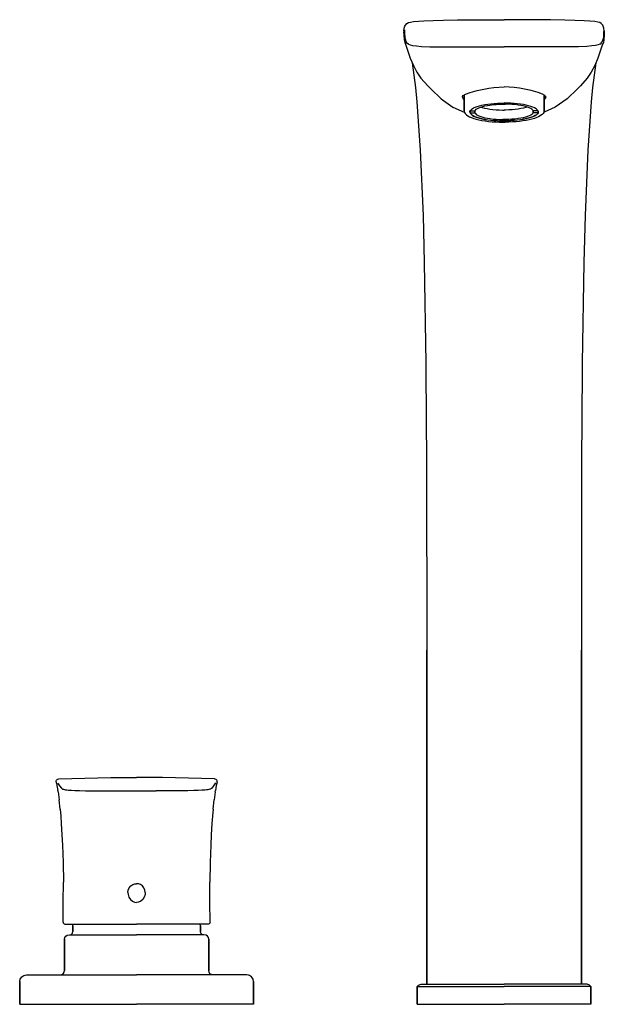
# Model space of a CAD drawing. Extents: x 0 to 175, y 0 to 295.
import ezdxf

# ---------------------------------------------------------------- set-up
doc = ezdxf.new("R2010")
doc.units = 0
doc.header["$MEASUREMENT"] = 0

msp = doc.modelspace()

# ---------------------------------------------------------------- linework, layer by layer
for p, q in [((137.02, 294.97), (145, 295)), ((152.98, 294.97), (145, 295)), ((115, 291.7), (115.14, 292.44)), ((115.14, 292.44), (115.31, 293.1)), ((115.31, 293.1), (115.48, 293.34)), ((115.48, 293.34), (115.89, 293.84)), ((115.89, 293.84), (116.37, 294.11)), ((116.37, 294.11), (116.98, 294.3)), ((116.98, 294.3), (117.86, 294.44)), ((117.86, 294.44), (119.36, 294.58)), ((119.36, 294.58), (121.02, 294.67)), ((121.02, 294.67), (123.8, 294.77)), ((123.8, 294.77), (126.86, 294.85)), ((126.86, 294.85), (131.09, 294.91)), ((131.09, 294.91), (137.02, 294.97)), ((158.91, 294.91), (152.98, 294.97)), ((163.14, 294.85), (158.91, 294.91)), ((166.2, 294.77), (163.14, 294.85)), ((168.98, 294.67), (166.2, 294.77)), ((170.63, 294.58), (168.98, 294.67)), ((172.15, 294.44), (170.63, 294.58)), ((173.02, 294.3), (172.15, 294.44)), ((173.63, 294.11), (173.02, 294.3)), ((174.1, 293.84), (173.63, 294.11)), ((174.52, 293.34), (174.1, 293.84)), ((174.69, 293.1), (174.52, 293.34)), ((174.86, 292.44), (174.69, 293.1)), ((175, 291.7), (174.86, 292.44)), ((115, 291.7), (115, 291.39)), ((115, 291.39), (115, 290.97)), ((115, 290.97), (115, 291.39)), ((115, 290.97), (115.02, 290.51)), ((115.02, 290.51), (115.08, 289.01)), ((115.17, 291.94), (115.19, 291.06)), ((115.19, 291.06), (115.26, 289.55)), ((115.26, 289.55), (115.7, 288.23)), ((174.74, 289.55), (174.3, 288.23)), ((174.81, 291.06), (174.74, 289.55)), ((174.83, 291.94), (174.81, 291.06)), ((174.98, 290.51), (174.91, 289.01)), ((175, 290.97), (174.98, 290.51)), ((175, 291.7), (175, 291.39)), ((175, 291.39), (175, 290.97)), ((175, 290.97), (175, 291.39)), ((115.08, 289.01), (115.28, 288.18)), ((115.28, 288.18), (115.52, 287.69)), ((115.52, 287.69), (116.93, 283.43)), ((115.92, 287.93), (115.7, 288.23)), ((116.35, 287.62), (115.92, 287.93)), ((116.35, 287.62), (116.88, 287.42)), ((116.88, 287.42), (117.61, 287.26)), ((117.61, 287.26), (118.75, 287.12)), ((118.75, 287.12), (120.27, 287)), ((120.27, 287), (122.74, 286.91)), ((122.74, 286.91), (125.79, 286.85)), ((125.79, 286.85), (129.44, 286.82)), ((129.44, 286.82), (132.06, 286.82)), ((132.06, 286.82), (137.78, 286.82)), ((137.78, 286.82), (145, 286.82)), ((152.22, 286.82), (145, 286.82)), ((157.94, 286.82), (152.22, 286.82)), ((160.56, 286.82), (157.94, 286.82)), ((164.21, 286.85), (160.56, 286.82)), ((167.26, 286.91), (164.21, 286.85)), ((169.73, 287), (167.26, 286.91)), ((171.25, 287.12), (169.73, 287)), ((172.39, 287.26), (171.25, 287.12)), ((173.12, 287.42), (172.39, 287.26)), ((174.48, 287.69), (173.07, 283.43)), ((173.65, 287.62), (173.12, 287.42)), ((173.65, 287.62), (174.08, 287.93)), ((174.08, 287.93), (174.3, 288.23)), ((174.72, 288.18), (174.48, 287.69)), ((174.91, 289.01), (174.72, 288.18)), ((116.93, 283.43), (117.86, 281.27)), ((173.07, 283.43), (172.14, 281.27)), ((117.5, 282.09), (118.5, 274.72)), ((117.86, 281.27), (118.91, 279.28)), ((172.14, 281.27), (171.09, 279.28)), ((172.5, 282.09), (171.5, 274.72)), ((118.91, 279.28), (120.11, 277.49)), ((120.11, 277.49), (122.15, 275.17)), ((169.89, 277.49), (167.85, 275.17)), ((171.09, 279.28), (169.89, 277.49)), ((118.5, 274.72), (118.89, 270.36)), ((122.15, 275.17), (123.06, 274.26)), ((136.9, 273.79), (140.42, 274.51)), ((140.42, 274.51), (141.97, 274.7)), ((141.97, 274.7), (145, 274.86)), ((148.03, 274.7), (145, 274.86)), ((149.58, 274.51), (148.03, 274.7)), ((153.1, 273.79), (149.58, 274.51)), ((167.85, 275.17), (166.94, 274.26)), ((171.5, 274.72), (171.11, 270.36)), ((123.06, 274.26), (126.12, 271.28)), ((132.46, 271.91), (132.79, 272.3)), ((132.46, 271.91), (132.71, 271.27)), ((132.79, 272.3), (133.5, 272.69)), ((133.01, 267.82), (133.01, 272.41)), ((133.01, 267.67), (133.01, 272.41)), ((133.01, 272.41), (133.01, 267.67)), ((133.01, 272.41), (133.01, 267.82)), ((133.5, 272.69), (134.81, 273.19)), ((134.81, 273.19), (136.9, 273.79)), ((155.19, 273.19), (153.1, 273.79)), ((156.5, 272.69), (155.19, 273.19)), ((157.21, 272.3), (156.5, 272.69)), ((156.99, 267.82), (156.99, 272.41)), ((156.99, 267.67), (156.99, 272.41)), ((156.99, 272.41), (156.99, 267.67)), ((156.99, 272.41), (156.99, 267.82)), ((157.54, 271.91), (157.21, 272.3)), ((157.54, 271.91), (157.29, 271.27)), ((166.94, 274.26), (163.88, 271.28)), ((118.89, 270.36), (119.89, 255.94)), ((126.12, 271.28), (129.68, 268.84)), ((129.68, 268.84), (133.04, 267.25)), ((132.71, 271.27), (133.01, 271.08)), ((135.43, 268.31), (135.85, 268.56)), ((135.85, 268.56), (136.36, 268.79)), ((136.36, 268.79), (136.96, 269.02)), ((136.96, 269.02), (137.64, 269.22)), ((137.04, 268.4), (137.48, 268.61)), ((137.48, 268.61), (138, 268.81)), ((137.64, 269.22), (138.39, 269.41)), ((138, 268.81), (138.6, 269)), ((138.05, 268.83), (138.46, 268.69)), ((138.39, 269.41), (139.22, 269.58)), ((138.46, 268.69), (139.16, 268.51)), ((138.6, 269), (139.26, 269.17)), ((139.16, 268.51), (139.94, 268.35)), ((139.22, 269.58), (140.1, 269.72)), ((139.26, 269.17), (139.99, 269.31)), ((139.99, 269.31), (140.78, 269.44)), ((140.1, 269.72), (141.04, 269.84)), ((140.78, 269.44), (141.69, 269.56)), ((141.04, 269.84), (142.01, 269.93)), ((141.69, 269.56), (142.64, 269.64)), ((142.01, 269.93), (143.02, 270)), ((142.64, 269.64), (143.62, 269.7)), ((143.02, 270), (144.04, 270.04)), ((143.62, 269.7), (144.62, 269.73)), ((144.04, 270.04), (145.01, 270.05)), ((144.99, 269.72), (144.61, 269.73)), ((144.62, 269.73), (145.01, 269.72)), ((145.96, 270.04), (144.99, 270.05)), ((145.38, 269.73), (144.99, 269.72)), ((145.01, 269.72), (145.39, 269.73)), ((146.38, 269.7), (145.38, 269.73)), ((146.98, 270), (145.96, 270.04)), ((147.36, 269.64), (146.38, 269.7)), ((147.99, 269.93), (146.98, 270)), ((148.31, 269.56), (147.36, 269.64)), ((148.96, 269.84), (147.99, 269.93)), ((149.22, 269.44), (148.31, 269.56)), ((149.9, 269.72), (148.96, 269.84)), ((150.01, 269.31), (149.22, 269.44)), ((150.78, 269.58), (149.9, 269.72)), ((150.74, 269.17), (150.01, 269.31)), ((150.84, 268.51), (150.06, 268.35)), ((151.4, 269), (150.74, 269.17)), ((151.61, 269.41), (150.78, 269.58)), ((151.54, 268.69), (150.84, 268.51)), ((152, 268.81), (151.4, 269)), ((151.95, 268.83), (151.54, 268.69)), ((152.36, 269.22), (151.61, 269.41)), ((152.52, 268.61), (152, 268.81)), ((153.04, 269.02), (152.36, 269.22)), ((152.96, 268.4), (152.52, 268.61)), ((153.64, 268.79), (153.04, 269.02)), ((154.15, 268.56), (153.64, 268.79)), ((154.57, 268.31), (154.15, 268.56)), ((160.32, 268.84), (156.96, 267.25)), ((157.29, 271.27), (156.99, 271.08)), ((163.88, 271.28), (160.32, 268.84)), ((171.11, 270.36), (170.11, 255.94)), ((133.01, 267.82), (133.01, 267.74)), ((133.01, 267.8), (133.01, 267.74)), ((133.01, 267.74), (133.01, 267.8)), ((133.01, 267.67), (133.09, 267.37)), ((133.09, 267.37), (133.14, 267.17)), ((133.14, 267.17), (133.33, 266.88)), ((133.33, 266.88), (133.62, 266.59)), ((133.62, 266.59), (133.77, 266.46)), ((133.77, 266.46), (134.16, 266.18)), ((134.16, 266.18), (134.65, 265.91)), ((134.65, 265.91), (135.23, 265.66)), ((134.78, 267.35), (134.79, 267.51)), ((134.78, 267.35), (134.79, 267.2)), ((134.79, 267.51), (134.9, 267.78)), ((134.79, 267.2), (134.9, 266.92)), ((134.84, 267.62), (134.84, 267.09)), ((134.84, 267.09), (134.84, 267.62)), ((134.84, 267.09), (136.26, 267.09)), ((134.84, 267.09), (135.02, 266.81)), ((134.87, 267.71), (136.26, 267.71)), ((134.9, 267.78), (135.11, 268.04)), ((134.9, 266.92), (135.11, 266.66)), ((135.02, 266.81), (135.31, 266.53)), ((135.11, 268.04), (135.43, 268.31)), ((135.11, 266.66), (135.43, 266.4)), ((135.23, 265.66), (135.91, 265.42)), ((135.31, 266.53), (135.71, 266.27)), ((135.43, 266.4), (135.85, 266.14)), ((135.71, 266.27), (136.22, 266.01)), ((135.85, 266.14), (136.36, 265.91)), ((136.22, 266.01), (136.83, 265.78)), ((136.26, 267.71), (136.43, 267.94)), ((136.26, 267.71), (136.26, 267.09)), ((136.26, 267.09), (136.26, 267.71)), ((136.26, 267.09), (136.43, 266.86)), ((136.36, 265.91), (136.96, 265.68)), ((136.43, 267.94), (136.69, 268.18)), ((136.43, 266.86), (136.69, 266.62)), ((136.69, 268.18), (137.04, 268.4)), ((136.69, 266.62), (137.04, 266.4)), ((136.83, 265.78), (137.53, 265.56)), ((136.96, 265.68), (137.64, 265.48)), ((137.04, 266.4), (137.48, 266.19)), ((137.48, 266.19), (138, 265.99)), ((137.53, 265.56), (138.31, 265.36)), ((138, 265.99), (138.6, 265.8)), ((138.6, 265.8), (139.26, 265.63)), ((139.26, 265.63), (139.99, 265.49)), ((139.94, 268.35), (140.78, 268.21)), ((140.78, 268.21), (141.67, 268.1)), ((141.67, 268.1), (142.61, 268.01)), ((142.61, 268.01), (143.57, 267.95)), ((143.57, 267.95), (144.56, 267.93)), ((144.56, 267.93), (145.01, 267.93)), ((145.44, 267.93), (144.99, 267.93)), ((146.43, 267.95), (145.44, 267.93)), ((147.39, 268.01), (146.43, 267.95)), ((148.33, 268.1), (147.39, 268.01)), ((149.22, 268.21), (148.33, 268.1)), ((150.06, 268.35), (149.22, 268.21)), ((150.74, 265.63), (150.01, 265.49)), ((151.4, 265.8), (150.74, 265.63)), ((152, 265.99), (151.4, 265.8)), ((152.47, 265.56), (151.69, 265.36)), ((152.52, 266.19), (152, 265.99)), ((153.04, 265.68), (152.36, 265.48)), ((153.17, 265.78), (152.47, 265.56)), ((152.96, 266.4), (152.52, 266.19)), ((153.31, 268.18), (152.96, 268.4)), ((153.31, 266.62), (152.96, 266.4)), ((153.64, 265.91), (153.04, 265.68)), ((153.78, 266.01), (153.17, 265.78)), ((153.57, 267.94), (153.31, 268.18)), ((153.57, 266.86), (153.31, 266.62)), ((153.74, 267.71), (153.57, 267.94)), ((153.74, 267.09), (153.57, 266.86)), ((154.15, 266.14), (153.64, 265.91)), ((153.74, 267.71), (153.74, 267.09)), ((153.74, 267.09), (153.74, 267.71)), ((155.13, 267.71), (153.74, 267.71)), ((155.16, 267.09), (153.74, 267.09)), ((154.29, 266.27), (153.78, 266.01)), ((154.77, 265.66), (154.09, 265.42)), ((154.57, 266.4), (154.15, 266.14)), ((154.69, 266.53), (154.29, 266.27)), ((154.89, 268.04), (154.57, 268.31)), ((154.89, 266.66), (154.57, 266.4)), ((154.98, 266.81), (154.69, 266.53)), ((155.35, 265.91), (154.77, 265.66)), ((155.1, 267.78), (154.89, 268.04)), ((155.1, 266.92), (154.89, 266.66)), ((155.16, 267.09), (154.98, 266.81)), ((155.21, 267.51), (155.1, 267.78)), ((155.21, 267.2), (155.1, 266.92)), ((155.16, 267.62), (155.16, 267.09)), ((155.16, 267.09), (155.16, 267.62)), ((155.22, 267.35), (155.21, 267.51)), ((155.22, 267.35), (155.21, 267.2)), ((155.84, 266.18), (155.35, 265.91)), ((156.23, 266.46), (155.84, 266.18)), ((156.38, 266.59), (156.23, 266.46)), ((156.67, 266.88), (156.38, 266.59)), ((156.86, 267.17), (156.67, 266.88)), ((156.91, 267.37), (156.86, 267.17)), ((156.99, 267.67), (156.91, 267.37)), ((156.99, 267.82), (156.99, 267.74)), ((156.99, 267.8), (156.99, 267.74)), ((156.99, 267.74), (156.99, 267.8)), ((135.91, 265.42), (136.66, 265.2)), ((136.66, 265.2), (137.49, 265)), ((137.49, 265), (138.39, 264.83)), ((137.64, 265.48), (138.39, 265.29)), ((138.31, 265.36), (139.18, 265.18)), ((138.39, 265.29), (139.22, 265.12)), ((138.39, 264.83), (139.35, 264.67)), ((139.18, 265.18), (140.1, 265.03)), ((139.22, 265.12), (140.1, 264.98)), ((139.35, 264.67), (140.36, 264.54)), ((139.99, 265.49), (140.78, 265.36)), ((140.1, 265.03), (141.05, 264.91)), ((140.1, 264.98), (141.04, 264.86)), ((140.36, 264.54), (141.41, 264.44)), ((140.78, 265.36), (141.69, 265.24)), ((141.04, 264.86), (142.01, 264.77)), ((141.05, 264.91), (142.04, 264.82)), ((141.41, 264.44), (142.5, 264.36)), ((141.69, 265.24), (142.64, 265.16)), ((142.01, 264.77), (143.02, 264.7)), ((142.04, 264.82), (143.07, 264.75)), ((142.5, 264.36), (143.61, 264.31)), ((142.64, 265.16), (143.62, 265.1)), ((143.02, 264.7), (144.04, 264.66)), ((143.07, 264.75), (144.11, 264.71)), ((143.61, 264.31), (144.73, 264.29)), ((143.62, 265.1), (144.62, 265.07)), ((144.04, 264.66), (145.01, 264.65)), ((144.11, 264.71), (145.01, 264.7)), ((144.99, 265.08), (144.61, 265.07)), ((144.62, 265.07), (145.01, 265.08)), ((144.99, 264.29), (144.71, 264.29)), ((144.73, 264.29), (145.01, 264.29)), ((145.38, 265.07), (144.99, 265.08)), ((145.89, 264.71), (144.99, 264.7)), ((145.96, 264.66), (144.99, 264.65)), ((145.27, 264.29), (144.99, 264.29)), ((145.01, 265.08), (145.39, 265.07)), ((145.01, 264.29), (145.29, 264.29)), ((146.39, 264.31), (145.27, 264.29)), ((146.38, 265.1), (145.38, 265.07)), ((146.93, 264.75), (145.89, 264.71)), ((146.98, 264.7), (145.96, 264.66)), ((147.36, 265.16), (146.38, 265.1)), ((147.5, 264.36), (146.39, 264.31)), ((147.96, 264.82), (146.93, 264.75)), ((147.99, 264.77), (146.98, 264.7)), ((148.31, 265.24), (147.36, 265.16)), ((148.59, 264.44), (147.5, 264.36)), ((148.95, 264.91), (147.96, 264.82)), ((148.96, 264.86), (147.99, 264.77)), ((149.22, 265.36), (148.31, 265.24)), ((149.64, 264.54), (148.59, 264.44)), ((149.9, 265.03), (148.95, 264.91)), ((149.9, 264.98), (148.96, 264.86)), ((150.01, 265.49), (149.22, 265.36)), ((150.65, 264.67), (149.64, 264.54)), ((150.82, 265.18), (149.9, 265.03)), ((150.78, 265.12), (149.9, 264.98)), ((151.61, 264.83), (150.65, 264.67)), ((151.61, 265.29), (150.78, 265.12)), ((151.69, 265.36), (150.82, 265.18)), ((152.36, 265.48), (151.61, 265.29)), ((152.51, 265), (151.61, 264.83)), ((153.34, 265.2), (152.51, 265)), ((154.09, 265.42), (153.34, 265.2)), ((119.89, 255.94), (120.73, 236.36)), ((170.11, 255.94), (169.27, 236.36)), ((120.73, 236.36), (121.12, 222.25)), ((169.27, 236.36), (168.88, 222.25)), ((121.12, 222.25), (121.59, 192.14)), ((168.88, 222.25), (168.41, 192.14)), ((121.59, 192.14), (121.61, 189.93)), ((168.41, 192.14), (168.39, 189.93)), ((121.61, 189.93), (121.79, 162.14)), ((168.39, 189.93), (168.21, 162.14)), ((121.79, 162.14), (121.87, 106.07)), ((168.21, 162.14), (168.13, 106.07)), ((121.87, 106.07), (121.87, 6)), ((121.87, 6), (121.87, 106.07)), ((168.13, 106.07), (168.13, 6)), ((168.13, 6), (168.13, 106.07)), ((19.46, 67.78), (27.23, 67.95)), ((27.23, 67.95), (35, 68)), ((42.77, 67.95), (35, 68)), ((50.54, 67.78), (42.77, 67.95)), ((10.91, 66.67), (10.93, 66.96)), ((10.91, 66.67), (10.96, 66.38)), ((10.93, 66.96), (11.02, 67.14)), ((10.96, 66.38), (11.02, 66.14)), ((11.02, 67.14), (11.19, 67.36)), ((11.02, 66.14), (11.08, 65.89)), ((11.08, 65.89), (11.14, 65.6)), ((11.14, 65.6), (11.42, 64.05)), ((11.19, 67.36), (11.46, 67.44)), ((11.4, 66.33), (11.54, 66.08)), ((11.46, 67.44), (11.69, 67.51)), ((11.54, 66.08), (11.96, 65.45)), ((11.69, 67.51), (19.46, 67.78)), ((11.96, 65.45), (12.48, 64.76)), ((58.31, 67.51), (50.54, 67.78)), ((58.04, 65.45), (57.52, 64.76)), ((58.46, 66.08), (58.04, 65.45)), ((58.54, 67.44), (58.31, 67.51)), ((58.6, 66.33), (58.46, 66.08)), ((58.81, 67.36), (58.54, 67.44)), ((58.86, 65.6), (58.58, 64.05)), ((58.98, 67.14), (58.81, 67.36)), ((58.92, 65.89), (58.86, 65.6)), ((58.98, 66.14), (58.92, 65.89)), ((59.07, 66.96), (58.98, 67.14)), ((59.04, 66.38), (58.98, 66.14)), ((59.09, 66.67), (59.04, 66.38)), ((59.09, 66.67), (59.07, 66.96)), ((11.48, 63.7), (11.42, 64.05)), ((11.48, 63.7), (11.79, 61.29)), ((12.5, 64.74), (12.58, 64.66)), ((12.58, 64.66), (12.84, 64.49)), ((12.84, 64.49), (13.06, 64.41)), ((13.06, 64.41), (13.67, 64.28)), ((13.67, 64.28), (14.09, 64.23)), ((14.09, 64.23), (14.61, 64.18)), ((14.61, 64.18), (15.46, 64.12)), ((15.46, 64.12), (16.53, 64.06)), ((16.53, 64.06), (17.88, 64.02)), ((17.88, 64.02), (19.69, 63.98)), ((19.69, 63.98), (21.63, 63.95)), ((21.63, 63.95), (24.81, 63.94)), ((24.81, 63.94), (29.19, 63.94)), ((29.19, 63.94), (40.81, 63.94)), ((45.19, 63.94), (40.81, 63.94)), ((48.37, 63.95), (45.19, 63.94)), ((50.31, 63.98), (48.37, 63.95)), ((52.12, 64.02), (50.31, 63.98)), ((53.47, 64.06), (52.12, 64.02)), ((54.54, 64.12), (53.47, 64.06)), ((55.39, 64.18), (54.54, 64.12)), ((55.91, 64.23), (55.39, 64.18)), ((56.33, 64.28), (55.91, 64.23)), ((56.94, 64.41), (56.33, 64.28)), ((57.16, 64.49), (56.94, 64.41)), ((57.42, 64.66), (57.16, 64.49)), ((57.5, 64.74), (57.42, 64.66)), ((58.52, 63.7), (58.21, 61.29)), ((58.52, 63.7), (58.58, 64.05)), ((12.09, 58.47), (11.79, 61.29)), ((57.91, 58.47), (58.21, 61.29)), ((12.09, 58.47), (12.3, 56.35)), ((12.3, 56.35), (12.46, 54.13)), ((57.7, 56.35), (57.54, 54.13)), ((57.91, 58.47), (57.7, 56.35)), ((12.46, 54.13), (12.66, 50.73)), ((57.54, 54.13), (57.34, 50.73)), ((12.66, 50.73), (12.81, 47.69)), ((57.34, 50.73), (57.19, 47.69)), ((12.81, 47.69), (12.98, 42.52)), ((57.19, 47.69), (57.02, 42.52)), ((12.98, 42.52), (13.06, 36.56)), ((57.02, 42.52), (56.94, 36.56)), ((13.05, 30.6), (13.06, 36.56)), ((32.81, 34.9), (33.29, 35.48)), ((33.29, 35.48), (33.88, 35.87)), ((33.88, 35.87), (34.42, 36.07)), ((34.42, 36.07), (35, 36.13)), ((35.58, 36.07), (35, 36.13)), ((36.12, 35.87), (35.58, 36.07)), ((36.71, 35.48), (36.12, 35.87)), ((37.19, 34.9), (36.71, 35.48)), ((56.95, 30.6), (56.94, 36.56)), ((32.4, 33.54), (32.5, 34.21)), ((32.4, 33.54), (32.45, 32.85)), ((32.45, 32.85), (32.71, 32.06)), ((32.5, 34.21), (32.81, 34.9)), ((37.5, 34.21), (37.19, 34.9)), ((37.55, 32.85), (37.29, 32.06)), ((37.6, 33.54), (37.5, 34.21)), ((37.6, 33.54), (37.55, 32.85)), ((12.97, 24.64), (13.05, 30.6)), ((32.71, 32.06), (33.19, 31.36)), ((33.19, 31.36), (33.75, 30.9)), ((33.75, 30.9), (34.41, 30.62)), ((34.41, 30.62), (35, 30.54)), ((35.59, 30.62), (35, 30.54)), ((36.25, 30.9), (35.59, 30.62)), ((36.81, 31.36), (36.25, 30.9)), ((37.29, 32.06), (36.81, 31.36)), ((57.03, 24.64), (56.95, 30.6)), ((12.97, 24.63), (13.04, 24.38)), ((13.04, 24.38), (13.09, 24.27)), ((13.09, 24.27), (13.27, 24.08)), ((13.27, 24.08), (13.52, 24.01)), ((13.52, 24.01), (13.61, 24.01)), ((13.61, 24.01), (13.98, 24.01)), ((13.98, 24.01), (14.57, 24.01)), ((14.57, 24.01), (15.42, 24.01)), ((15.42, 24.01), (16.5, 24.01)), ((15.92, 23.51), (15.96, 24.01)), ((16.5, 24.01), (17.8, 24.01)), ((17.8, 24.01), (33.93, 24.01)), ((33.93, 24.01), (34.14, 24.03)), ((33.93, 24.01), (35, 24.01)), ((34.68, 24.01), (35, 24.01)), ((36.07, 24.01), (35, 24.01)), ((35.32, 24.01), (35, 24.01)), ((36.07, 24.01), (35.86, 24.03)), ((52.2, 24.01), (36.07, 24.01)), ((53.5, 24.01), (52.2, 24.01)), ((54.58, 24.01), (53.5, 24.01)), ((54.08, 23.51), (54.04, 24.01)), ((55.43, 24.01), (54.58, 24.01)), ((56.02, 24.01), (55.43, 24.01)), ((56.39, 24.01), (56.02, 24.01)), ((56.48, 24.01), (56.39, 24.01)), ((56.73, 24.08), (56.48, 24.01)), ((56.91, 24.27), (56.73, 24.08)), ((56.96, 24.38), (56.91, 24.27)), ((57.03, 24.63), (56.96, 24.38)), ((13.8, 20.43), (14.22, 20.71)), ((14.22, 20.71), (14.87, 20.81)), ((14.87, 20.81), (15.34, 20.81)), ((14.92, 20.81), (15.42, 20.94)), ((15.34, 20.81), (16.12, 20.81)), ((15.42, 20.94), (15.79, 21.31)), ((15.79, 21.31), (15.92, 21.81)), ((15.92, 21.81), (15.92, 23.51)), ((15.92, 23.51), (15.92, 21.81)), ((16.12, 20.81), (17.2, 20.81)), ((17.2, 20.81), (18.56, 20.81)), ((18.56, 20.81), (22.03, 20.81)), ((22.03, 20.81), (24.09, 20.81)), ((24.09, 20.81), (26.32, 20.81)), ((26.32, 20.81), (28.68, 20.81)), ((28.68, 20.81), (31.15, 20.81)), ((31.15, 20.81), (33.67, 20.81)), ((33.67, 20.81), (35, 20.81)), ((36.33, 20.81), (35, 20.81)), ((38.85, 20.81), (36.33, 20.81)), ((41.32, 20.81), (38.85, 20.81)), ((43.68, 20.81), (41.32, 20.81)), ((45.91, 20.81), (43.68, 20.81)), ((47.97, 20.81), (45.91, 20.81)), ((51.44, 20.81), (47.97, 20.81)), ((52.8, 20.81), (51.44, 20.81)), ((53.88, 20.81), (52.8, 20.81)), ((54.66, 20.81), (53.88, 20.81)), ((54.08, 21.81), (54.08, 23.51)), ((54.08, 23.51), (54.08, 21.81)), ((54.21, 21.31), (54.08, 21.81)), ((54.58, 20.94), (54.21, 21.31)), ((55.08, 20.81), (54.58, 20.94)), ((55.13, 20.81), (54.66, 20.81)), ((55.78, 20.71), (55.13, 20.81)), ((56.2, 20.43), (55.78, 20.71)), ((13.42, 19.51), (13.52, 20)), ((13.42, 10.1), (13.42, 19.51)), ((13.42, 19.51), (13.42, 10.1)), ((13.52, 20), (13.8, 20.43)), ((56.48, 20), (56.2, 20.43)), ((56.58, 19.51), (56.48, 20)), ((56.58, 10.1), (56.58, 19.51)), ((56.58, 19.51), (56.58, 10.1)), ((12.12, 8.8), (12.62, 8.9)), ((12.62, 8.9), (13.04, 9.18)), ((13.04, 9.18), (13.33, 9.61)), ((13.33, 9.61), (13.42, 10.1)), ((56.67, 9.61), (56.58, 10.1)), ((56.96, 9.18), (56.67, 9.61)), ((57.38, 8.9), (56.96, 9.18)), ((57.88, 8.8), (57.38, 8.9)), ((0, 6.8), (0.15, 7.57)), ((0, 0), (0, 6.8)), ((0, 6.8), (0, 0)), ((0.15, 7.57), (0.59, 8.22)), ((0.15, 7.57), (0.59, 8.22)), ((0.59, 8.22), (1.24, 8.65)), ((1.24, 8.65), (1.99, 8.8)), ((1.51, 8.69), (1.99, 8.8)), ((1.99, 8.8), (2.18, 8.8)), ((2.18, 8.8), (2.69, 8.8)), ((2.69, 8.8), (3.5, 8.8)), ((3.5, 8.8), (4.62, 8.8)), ((3.5, 8.8), (4.62, 8.8)), ((4.62, 8.8), (6.03, 8.8)), ((4.62, 8.8), (6.03, 8.8)), ((6.03, 8.8), (7.72, 8.8)), ((7.72, 8.8), (9.68, 8.8)), ((9.68, 8.8), (11.88, 8.8)), ((11.88, 8.8), (14.29, 8.8)), ((14.29, 8.8), (16.91, 8.8)), ((16.91, 8.8), (19.71, 8.8)), ((19.71, 8.8), (22.65, 8.8)), ((22.65, 8.8), (25.71, 8.8)), ((25.71, 8.8), (28.86, 8.8)), ((28.86, 8.8), (32.06, 8.8)), ((32.06, 8.8), (35, 8.8)), ((37.94, 8.8), (35, 8.8)), ((41.14, 8.8), (37.94, 8.8)), ((44.29, 8.8), (41.14, 8.8)), ((47.35, 8.8), (44.29, 8.8)), ((50.29, 8.8), (47.35, 8.8)), ((53.09, 8.8), (50.29, 8.8)), ((55.71, 8.8), (53.09, 8.8)), ((58.12, 8.8), (55.71, 8.8)), ((60.32, 8.8), (58.12, 8.8)), ((62.28, 8.8), (60.32, 8.8)), ((63.97, 8.8), (62.28, 8.8)), ((65.38, 8.8), (63.97, 8.8)), ((65.38, 8.8), (63.97, 8.8)), ((66.5, 8.8), (65.38, 8.8)), ((66.5, 8.8), (65.38, 8.8)), ((67.31, 8.8), (66.5, 8.8)), ((67.82, 8.8), (67.31, 8.8)), ((68.01, 8.8), (67.82, 8.8)), ((68.49, 8.69), (68.01, 8.8)), ((68.76, 8.65), (68.01, 8.8)), ((69.41, 8.22), (68.76, 8.65)), ((69.85, 7.57), (69.41, 8.22)), ((69.85, 7.57), (69.41, 8.22)), ((70, 6.8), (69.85, 7.57)), ((70, 0), (70, 6.8)), ((70, 6.8), (70, 0)), ((119.38, 5.77), (120.15, 6)), ((120.15, 6), (121.06, 6)), ((121.06, 6), (123.51, 6)), ((123.51, 6), (127.41, 6)), ((127.41, 6), (132.61, 6)), ((132.61, 6), (138.58, 6)), ((138.58, 6), (145, 6)), ((151.42, 6), (145, 6)), ((157.39, 6), (151.42, 6)), ((162.59, 6), (157.39, 6)), ((166.49, 6), (162.59, 6)), ((168.94, 6), (166.49, 6)), ((169.85, 6), (168.94, 6)), ((170.62, 5.77), (169.85, 6)), ((119, 5.31), (119.38, 5.77)), ((119, 5.31), (119, 0)), ((119, 5.31), (119.92, 5.31)), ((119, 0), (119, 5.31)), ((119.92, 5.31), (122.52, 5.31)), ((122.52, 5.31), (126.65, 5.31)), ((126.65, 5.31), (132.08, 5.31)), ((132.08, 5.31), (138.35, 5.31)), ((138.35, 5.31), (145, 5.31)), ((151.65, 5.31), (145, 5.31)), ((157.92, 5.31), (151.65, 5.31)), ((163.35, 5.31), (157.92, 5.31)), ((167.48, 5.31), (163.35, 5.31)), ((170.08, 5.31), (167.48, 5.31)), ((171, 5.31), (170.08, 5.31)), ((171, 5.31), (170.62, 5.77)), ((171, 5.31), (171, 0)), ((171, 0), (171, 5.31)), ((0, 0), (0.08, 0)), ((0, 0), (0.24, 0)), ((0.08, 0), (0.47, 0)), ((0.08, 0), (0.47, 0)), ((0.24, 0), (0.79, 0)), ((0.47, 0), (1.18, 0)), ((0.79, 0), (1.65, 0)), ((0.79, 0), (0.93, 0)), ((0.79, 0), (0.99, 0)), ((0.93, 0), (1.39, 0)), ((0.99, 0), (1.51, 0)), ((1.18, 0), (2.19, 0)), ((1.39, 0), (2.17, 0)), ((1.51, 0), (2.36, 0)), ((1.65, 0), (2.82, 0)), ((2.17, 0), (3.28, 0)), ((2.19, 0), (3.51, 0)), ((2.36, 0), (3.52, 0)), ((2.82, 0), (4.28, 0)), ((3.28, 0), (4.69, 0)), ((3.51, 0), (5.1, 0)), ((3.52, 0), (4.98, 0)), ((4.28, 0), (6.01, 0)), ((4.69, 0), (6.38, 0)), ((4.98, 0), (6.73, 0)), ((5.1, 0), (6.97, 0)), ((6.01, 0), (8.01, 0)), ((6.38, 0), (8.36, 0)), ((6.73, 0), (8.76, 0)), ((6.97, 0), (9.09, 0)), ((8.01, 0), (10.25, 0)), ((8.36, 0), (10.59, 0)), ((8.76, 0), (11.03, 0)), ((9.09, 0), (11.44, 0)), ((10.25, 0), (12.71, 0)), ((10.59, 0), (13.06, 0)), ((11.03, 0), (13.54, 0)), ((11.44, 0), (14.01, 0)), ((12.71, 0), (15.38, 0)), ((13.06, 0), (15.74, 0)), ((13.54, 0), (16.25, 0)), ((14.01, 0), (16.77, 0)), ((15.38, 0), (18.23, 0)), ((15.74, 0), (18.6, 0)), ((16.25, 0), (19.15, 0)), ((16.77, 0), (19.7, 0)), ((18.23, 0), (21.22, 0)), ((18.6, 0), (21.62, 0)), ((19.15, 0), (22.2, 0)), ((19.7, 0), (22.76, 0)), ((21.22, 0), (24.35, 0)), ((21.62, 0), (24.77, 0)), ((22.2, 0), (25.37, 0)), ((22.76, 0), (25.93, 0)), ((24.35, 0), (27.57, 0)), ((24.77, 0), (28.02, 0)), ((25.37, 0), (28.63, 0)), ((25.93, 0), (29.19, 0)), ((27.57, 0), (30.85, 0)), ((27.57, 0), (31.96, 0)), ((28.02, 0), (31.34, 0)), ((28.63, 0), (31.96, 0)), ((29.19, 0), (32.5, 0)), ((30.85, 0), (34.17, 0)), ((30.85, 0), (31.96, 0)), ((31.34, 0), (34.69, 0)), ((31.34, 0), (35, 0)), ((31.34, 0), (32.5, 0)), ((31.96, 0), (35, 0)), ((32.5, 0), (35, 0)), ((34.17, 0), (35, 0)), ((34.69, 0), (35, 0)), ((37.5, 0), (35, 0)), ((38.66, 0), (35, 0)), ((35.31, 0), (35, 0)), ((35.83, 0), (35, 0)), ((38.04, 0), (35, 0)), ((38.66, 0), (35.31, 0)), ((39.15, 0), (35.83, 0)), ((40.81, 0), (37.5, 0)), ((38.66, 0), (37.5, 0)), ((42.43, 0), (38.04, 0)), ((39.15, 0), (38.04, 0)), ((41.37, 0), (38.04, 0)), ((41.98, 0), (38.66, 0)), ((42.43, 0), (39.15, 0)), ((44.07, 0), (40.81, 0)), ((44.63, 0), (41.37, 0)), ((45.23, 0), (41.98, 0)), ((45.65, 0), (42.43, 0)), ((47.24, 0), (44.07, 0)), ((47.8, 0), (44.63, 0)), ((48.38, 0), (45.23, 0)), ((48.78, 0), (45.65, 0)), ((50.3, 0), (47.24, 0)), ((50.85, 0), (47.8, 0)), ((51.4, 0), (48.38, 0)), ((51.77, 0), (48.78, 0)), ((53.23, 0), (50.3, 0)), ((53.75, 0), (50.85, 0)), ((54.26, 0), (51.4, 0)), ((54.62, 0), (51.77, 0)), ((55.99, 0), (53.23, 0)), ((56.46, 0), (53.75, 0)), ((56.94, 0), (54.26, 0)), ((57.29, 0), (54.62, 0)), ((58.56, 0), (55.99, 0)), ((58.97, 0), (56.46, 0)), ((59.41, 0), (56.94, 0)), ((59.75, 0), (57.29, 0)), ((60.91, 0), (58.56, 0)), ((61.24, 0), (58.97, 0)), ((61.64, 0), (59.41, 0)), ((61.99, 0), (59.75, 0)), ((63.03, 0), (60.91, 0)), ((63.27, 0), (61.24, 0)), ((63.62, 0), (61.64, 0)), ((63.99, 0), (61.99, 0)), ((64.9, 0), (63.03, 0)), ((65.02, 0), (63.27, 0)), ((65.31, 0), (63.62, 0)), ((65.72, 0), (63.99, 0)), ((66.49, 0), (64.9, 0)), ((66.48, 0), (65.02, 0)), ((66.72, 0), (65.31, 0)), ((67.18, 0), (65.72, 0)), ((67.64, 0), (66.48, 0)), ((67.81, 0), (66.49, 0)), ((67.83, 0), (66.72, 0)), ((68.35, 0), (67.18, 0)), ((68.49, 0), (67.64, 0)), ((68.82, 0), (67.81, 0)), ((68.61, 0), (67.83, 0)), ((69.21, 0), (68.35, 0)), ((69.01, 0), (68.49, 0)), ((69.07, 0), (68.61, 0)), ((69.53, 0), (68.82, 0)), ((69.21, 0), (69.01, 0)), ((69.21, 0), (69.07, 0)), ((69.76, 0), (69.21, 0)), ((69.92, 0), (69.53, 0)), ((69.92, 0), (69.53, 0)), ((70, 0), (69.76, 0)), ((70, 0), (69.92, 0)), ((119, 0), (119.92, 0)), ((119, 0), (119.92, 0)), ((119.92, 0), (122.52, 0)), ((119.92, 0), (122.52, 0)), ((122.52, 0), (126.65, 0)), ((122.52, 0), (126.65, 0)), ((126.65, 0), (132.08, 0)), ((126.65, 0), (132.08, 0)), ((132.08, 0), (138.35, 0)), ((132.08, 0), (138.35, 0)), ((138.35, 0), (145, 0)), ((138.35, 0), (145, 0)), ((151.65, 0), (145, 0)), ((151.65, 0), (145, 0)), ((157.92, 0), (151.65, 0)), ((157.92, 0), (151.65, 0)), ((163.35, 0), (157.92, 0)), ((163.35, 0), (157.92, 0)), ((167.48, 0), (163.35, 0)), ((167.48, 0), (163.35, 0)), ((170.08, 0), (167.48, 0)), ((170.08, 0), (167.48, 0)), ((171, 0), (170.08, 0)), ((171, 0), (170.08, 0))]:
    msp.add_line(p, q)

doc.saveas('drawing.dxf')
